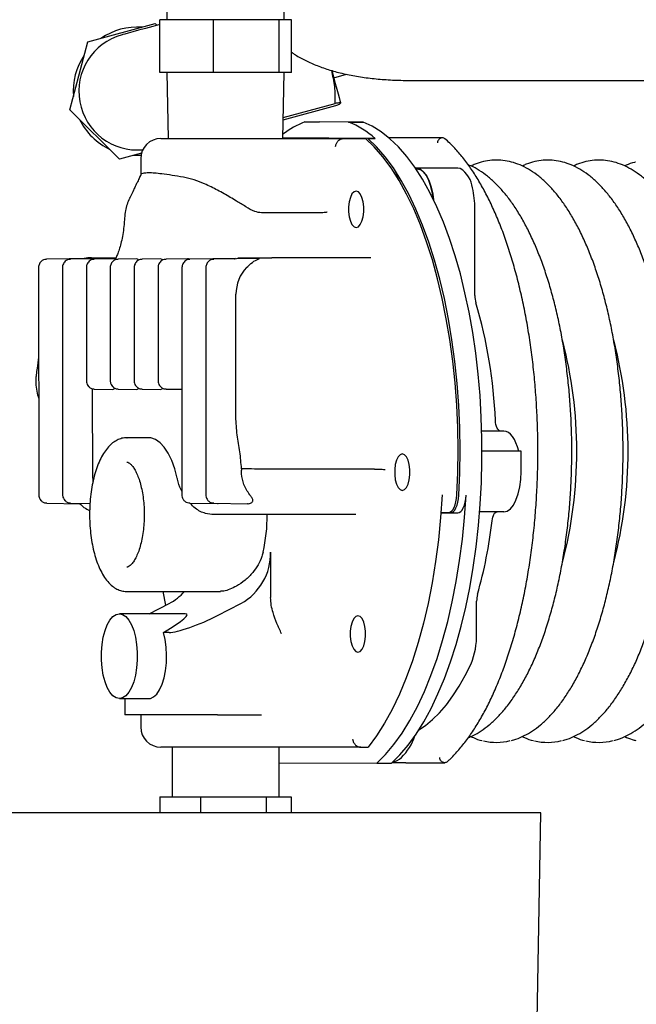
# Model space of a CAD drawing. Units: millimetres. Extents: x 78 to 376, y 42 to 259.
# Drawn here: x 92 to 107, y 214 to 238 of the extents above; entities that cross this region are included whole.
import ezdxf

# ---------------------------------------------------------------- set-up
doc = ezdxf.new("R2010")
doc.units = ezdxf.units.MM

msp = doc.modelspace()

# ---------------------------------------------------------------- linework, layer by layer
at = {"color": 7, "linetype": 'Continuous', "lineweight": 25}
for p, q in [((95.152, 238.321), (95.152, 237.971)), ((98.052, 237.971), (98.052, 238.321)), ((93.192, 237.427), (94.863, 237.881)), ((94.863, 237.881), (94.904, 237.84)), ((94.974, 236.671), (94.974, 237.971)), ((96.301, 237.971), (94.974, 237.971)), ((96.301, 236.671), (96.301, 237.971)), ((97.929, 237.971), (96.301, 237.971)), ((97.929, 236.671), (97.929, 237.971)), ((98.23, 237.971), (97.929, 237.971)), ((98.23, 236.671), (98.23, 237.971)), ((92.75, 235.752), (93.192, 237.427)), ((96.301, 236.671), (94.974, 236.671)), ((95.152, 236.671), (95.185, 235.04)), ((97.929, 236.671), (96.301, 236.671)), ((98.23, 236.671), (97.929, 236.671)), ((98.019, 235.04), (98.052, 236.671)), ((99.277, 236.542), (99.598, 236.629)), ((101.182, 236.476), (121.474, 236.476)), ((93.979, 234.532), (92.75, 235.752)), ((98.029, 235.501), (99.328, 235.854)), ((98.03, 235.558), (99.314, 235.907)), ((99.646, 235.445), (98.564, 235.45)), ((98.564, 235.45), (98.927, 235.45)), ((100.009, 235.445), (98.927, 235.45)), ((99.646, 235.445), (100.009, 235.445)), ((95.002, 235.04), (97.278, 235.04)), ((97.278, 235.04), (99, 235.04)), ((100.3, 235.042), (98.02, 235.053)), ((100.119, 235.042), (98.02, 235.052)), ((99, 235.04), (99.519, 235.04)), ((99.519, 235.04), (100.063, 235.04)), ((100.119, 235.042), (100.3, 235.042)), ((101.966, 235.056), (100.646, 235.056)), ((94.522, 234.679), (93.979, 234.532)), ((94.502, 234.54), (94.502, 234.13)), ((101.338, 234.29), (101.311, 234.29)), ((102.348, 234.306), (101.329, 234.306)), ((102.771, 231.155), (102.771, 233.306)), ((98.849, 233.2), (97.49, 233.2)), ((93.295, 232.075), (92.171, 232.053)), ((93.886, 232.075), (92.763, 232.053)), ((93.282, 232.09), (93.887, 232.09)), ((93.889, 232.063), (93.354, 232.053)), ((94.402, 232.062), (93.946, 232.053)), ((94.994, 232.062), (94.538, 232.053)), ((95.663, 232.063), (95.129, 232.053)), ((96.845, 232.075), (95.721, 232.053)), ((97.436, 232.075), (96.313, 232.053)), ((96.909, 232.09), (97.747, 232.09)), ((100.194, 232.09), (97.747, 232.09)), ((91.973, 231.85), (91.978, 226.229)), ((92.565, 231.85), (92.569, 226.229)), ((93.157, 231.85), (93.157, 229.05)), ((93.748, 231.85), (93.748, 229.05)), ((94.34, 231.85), (94.34, 229.05)), ((94.932, 231.85), (94.932, 229.05)), ((95.523, 231.85), (95.519, 226.229)), ((96.115, 231.85), (96.111, 226.229)), ((96.856, 228.156), (96.859, 231.19)), ((93.313, 226.64), (93.312, 228.855)), ((93.354, 228.846), (93.811, 228.837)), ((93.946, 228.846), (94.402, 228.837)), ((94.538, 228.846), (94.994, 228.837)), ((95.129, 228.846), (95.521, 228.839)), ((103.489, 227.806), (102.941, 227.806)), ((94.699, 227.64), (94.155, 227.64)), ((94.155, 227.64), (94.163, 227.639)), ((103.912, 227.306), (102.947, 227.306)), ((103.912, 226.806), (103.912, 227.306)), ((96.996, 226.874), (96.996, 226.84)), ((100.287, 226.862), (97.84, 226.862)), ((92.175, 226.026), (93.013, 226.01)), ((92.767, 226.026), (93.246, 226.017)), ((95.717, 226.026), (96.401, 226.013)), ((96.308, 226.026), (97.144, 226.01)), ((97.375, 225.74), (96.317, 225.74)), ((99.822, 225.74), (97.375, 225.74)), ((101.933, 225.783), (102.164, 225.782)), ((101.934, 225.79), (102.116, 225.79)), ((102.164, 225.782), (102.345, 225.782)), ((103.489, 225.806), (102.89, 225.806)), ((97.716, 224.813), (97.716, 223.69)), ((94.155, 223.84), (96.475, 223.84)), ((95.047, 223.84), (95.119, 223.498)), ((94.714, 223.29), (95.208, 223.544)), ((96.402, 223.245), (96.983, 223.544)), ((102.813, 222.79), (102.813, 223.599)), ((95.601, 223.29), (93.974, 223.29)), ((95.206, 222.825), (95.067, 222.825)), ((93.974, 221.19), (94.699, 221.19)), ((94.107, 221.19), (94.107, 220.79)), ((94.192, 220.79), (94.107, 220.79)), ((94.699, 220.79), (94.192, 220.79)), ((94.502, 220.79), (94.502, 220.49)), ((95.206, 220.79), (94.699, 220.79)), ((96.402, 220.79), (95.206, 220.79)), ((96.402, 220.79), (97.49, 220.79)), ((97.278, 219.99), (95.002, 219.99)), ((95.277, 219.99), (95.277, 218.764)), ((99, 219.99), (97.278, 219.99)), ((97.927, 218.764), (97.927, 219.99)), ((99.948, 219.99), (99, 219.99)), ((99.948, 219.99), (100.13, 219.99)), ((97.927, 219.603), (100.343, 219.592)), ((100.343, 219.592), (100.706, 219.592)), ((101.065, 219.606), (102.023, 219.606)), ((94.978, 218.764), (94.978, 218.364)), ((94.978, 218.764), (95.981, 218.764)), ((95.981, 218.764), (95.981, 218.364)), ((95.981, 218.764), (97.605, 218.764)), ((97.605, 218.764), (97.605, 218.364)), ((97.605, 218.764), (98.226, 218.764)), ((98.226, 218.764), (98.226, 218.364)), ((103.82, 218.364), (88.802, 218.364)), ((104.402, 218.364), (103.82, 218.364)), ((104.312, 213.232), (104.402, 218.364))]:
    msp.add_line(p, q, dxfattribs=at)
at = {"color": 7, "linetype": 'Continuous', "lineweight": 25, "flags": 128}
for points in [[(94.974, 237.859), (94.805, 237.813), (94.618, 237.762), (94.451, 237.717), (94.308, 237.678), (94.193, 237.647), (94.109, 237.624), (94.058, 237.61), (94.041, 237.605)], [(99.227, 236.726), (99.274, 236.555), (99.316, 236.399), (99.354, 236.261), (99.385, 236.144), (99.411, 236.05), (99.43, 235.979), (99.443, 235.934), (99.448, 235.915)], [(100.706, 219.592), (100.916, 219.801), (101.12, 220.042), (101.317, 220.315), (101.506, 220.617), (101.687, 220.948), (101.858, 221.306), (102.018, 221.69), (102.168, 222.098), (102.306, 222.528), (102.431, 222.979), (102.544, 223.448), (102.644, 223.933), (102.73, 224.433), (102.803, 224.946), (102.861, 225.468), (102.904, 225.998), (102.932, 226.534), (102.946, 227.073), (102.945, 227.613), (102.929, 228.151), (102.898, 228.686), (102.852, 229.215), (102.792, 229.736), (102.717, 230.247), (102.629, 230.744), (102.526, 231.227), (102.411, 231.693), (102.283, 232.141), (102.144, 232.567), (101.992, 232.971), (101.83, 233.351), (101.657, 233.705), (101.476, 234.031), (101.285, 234.328), (101.087, 234.596), (100.882, 234.832), (100.67, 235.036), (100.454, 235.206), (100.233, 235.343), (100.009, 235.445)], [(102.325, 226.225), (102.348, 226.779), (102.354, 227.336), (102.345, 227.892), (102.32, 228.446), (102.279, 228.995), (102.223, 229.535), (102.151, 230.066), (102.064, 230.583), (101.963, 231.086), (101.848, 231.572), (101.719, 232.038), (101.577, 232.482), (101.423, 232.903), (101.257, 233.298), (101.08, 233.665), (100.894, 234.004), (100.698, 234.312), (100.493, 234.588), (100.281, 234.831), (100.063, 235.04)], [(102.374, 226.217), (102.396, 226.771), (102.404, 227.328), (102.395, 227.884), (102.37, 228.438), (102.33, 228.986), (102.274, 229.527), (102.203, 230.058), (102.116, 230.576), (102.016, 231.08), (101.901, 231.566), (101.772, 232.032), (101.631, 232.477), (101.477, 232.899), (101.311, 233.295), (101.135, 233.663), (100.949, 234.003), (100.753, 234.312), (100.549, 234.589), (100.337, 234.833), (100.119, 235.042)], [(94.508, 234.619), (94.506, 234.618), (94.306, 234.62)], [(101.739, 233.542), (101.72, 233.681), (101.683, 233.851), (101.633, 234.001), (101.571, 234.125), (101.5, 234.22), (101.424, 234.281), (101.343, 234.306), (101.302, 234.304)], [(101.338, 234.29), (101.353, 234.289), (101.433, 234.264), (101.51, 234.203), (101.581, 234.108), (101.642, 233.983), (101.692, 233.833), (101.73, 233.663), (101.749, 233.523)], [(102.408, 234.296), (102.352, 234.306), (102.348, 234.306)], [(99.833, 233.74), (99.78, 233.721), (99.73, 233.668), (99.689, 233.584), (99.66, 233.476), (99.645, 233.354), (99.645, 233.226), (99.66, 233.103), (99.689, 232.995), (99.73, 232.911), (99.78, 232.858), (99.833, 232.84), (99.887, 232.858), (99.936, 232.911), (99.977, 232.995), (100.006, 233.103), (100.021, 233.226), (100.021, 233.354), (100.006, 233.476), (99.977, 233.584), (99.936, 233.668), (99.887, 233.721), (99.833, 233.74)], [(94.449, 232.031), (94.437, 232.046), (94.403, 232.062), (94.402, 232.062)], [(95.041, 232.031), (95.029, 232.046), (94.995, 232.062), (94.994, 232.062)], [(93.811, 228.837), (93.811, 228.837), (93.846, 228.853), (93.857, 228.867)], [(94.402, 228.837), (94.403, 228.837), (94.437, 228.853), (94.449, 228.867)], [(94.994, 228.837), (94.995, 228.837), (95.029, 228.853), (95.04, 228.867)], [(103.405, 227.806), (103.382, 227.811), (103.36, 227.826), (103.34, 227.849), (103.321, 227.881), (103.305, 227.921), (103.293, 227.966), (103.284, 228.017), (103.279, 228.07)], [(103.855, 227.306), (103.825, 227.415), (103.788, 227.513), (103.747, 227.6), (103.701, 227.672), (103.651, 227.73), (103.599, 227.772), (103.544, 227.798), (103.489, 227.806)], [(95.406, 226.64), (95.344, 226.87), (95.269, 227.077), (95.182, 227.256), (95.086, 227.404), (94.981, 227.518), (94.87, 227.596), (94.756, 227.635), (94.699, 227.64)], [(100.974, 227.24), (100.921, 227.221), (100.871, 227.168), (100.831, 227.084), (100.801, 226.976), (100.786, 226.854), (100.786, 226.726), (100.801, 226.603), (100.831, 226.495), (100.871, 226.411), (100.921, 226.358), (100.974, 226.34), (101.028, 226.358), (101.077, 226.411), (101.118, 226.495), (101.147, 226.603), (101.163, 226.726), (101.163, 226.854), (101.147, 226.976), (101.118, 227.084), (101.077, 227.168), (101.028, 227.221), (100.974, 227.24)], [(103.489, 225.806), (103.572, 225.825), (103.651, 225.882), (103.724, 225.975), (103.788, 226.099), (103.841, 226.251), (103.88, 226.423), (103.904, 226.611), (103.912, 226.806)], [(101.963, 226.225), (101.924, 225.669), (101.869, 225.12), (101.799, 224.582), (101.713, 224.056), (101.612, 223.545), (101.497, 223.052), (101.367, 222.578), (101.225, 222.127), (101.069, 221.7), (100.902, 221.298), (100.724, 220.925), (100.535, 220.581), (100.336, 220.269), (100.13, 219.99)], [(100.343, 219.592), (100.559, 219.807), (100.768, 220.056), (100.97, 220.337), (101.163, 220.65), (101.347, 220.993), (101.52, 221.364), (101.683, 221.761), (101.834, 222.184), (101.973, 222.63), (102.099, 223.097), (102.211, 223.583), (102.31, 224.085), (102.393, 224.602), (102.462, 225.132), (102.516, 225.67), (102.555, 226.217)], [(102.116, 225.79), (102.154, 225.798), (102.19, 225.822), (102.224, 225.861), (102.255, 225.914), (102.281, 225.979), (102.302, 226.054), (102.317, 226.137), (102.325, 226.225)], [(102.164, 225.782), (102.201, 225.79), (102.238, 225.814), (102.272, 225.853), (102.303, 225.906), (102.329, 225.971), (102.35, 226.046), (102.365, 226.129), (102.374, 226.217)], [(102.345, 225.782), (102.383, 225.79), (102.419, 225.814), (102.454, 225.853), (102.484, 225.906), (102.511, 225.971), (102.532, 226.046), (102.546, 226.129), (102.555, 226.217)], [(103.197, 225.589), (103.205, 225.634), (103.215, 225.676), (103.228, 225.714), (103.243, 225.746), (103.26, 225.772), (103.279, 225.791), (103.299, 225.802), (103.319, 225.806)], [(93.974, 221.19), (93.892, 221.207), (93.813, 221.26), (93.74, 221.347), (93.675, 221.464), (93.62, 221.607), (93.576, 221.772), (93.547, 221.952), (93.532, 222.143), (93.532, 222.336), (93.547, 222.527), (93.576, 222.708), (93.62, 222.872), (93.675, 223.016), (93.74, 223.132), (93.813, 223.219), (93.892, 223.272), (93.974, 223.29), (94.055, 223.272), (94.134, 223.219), (94.207, 223.132), (94.273, 223.016), (94.328, 222.872), (94.371, 222.708), (94.401, 222.527), (94.416, 222.336), (94.416, 222.143), (94.401, 221.952), (94.371, 221.772), (94.328, 221.607), (94.273, 221.464), (94.207, 221.347), (94.134, 221.26), (94.055, 221.207), (93.974, 221.19)], [(99.875, 223.24), (99.822, 223.221), (99.773, 223.168), (99.732, 223.084), (99.702, 222.976), (99.687, 222.854), (99.687, 222.726), (99.702, 222.603), (99.732, 222.495), (99.773, 222.411), (99.822, 222.358), (99.875, 222.34), (99.929, 222.358), (99.978, 222.411), (100.019, 222.495), (100.048, 222.603), (100.064, 222.726), (100.064, 222.854), (100.048, 222.976), (100.019, 223.084), (99.978, 223.168), (99.929, 223.221), (99.875, 223.24)], [(94.699, 221.19), (94.74, 221.194), (94.822, 221.231), (94.9, 221.303), (94.97, 221.409), (95.031, 221.544), (95.08, 221.703), (95.116, 221.881), (95.137, 222.072), (95.142, 222.268), (95.132, 222.464), (95.107, 222.652), (95.067, 222.825)], [(101.385, 220.418), (101.548, 220.526), (101.725, 220.67), (101.897, 220.84), (102.065, 221.035), (102.227, 221.255), (102.383, 221.497), (102.532, 221.762), (102.675, 222.049)]]:
    msp.add_lwpolyline(points, dxfattribs=at)
at = {"color": 7, "linetype": 'Continuous', "lineweight": 25}
for centre, radius, start, end in [((94.421, 236.206), 1.59, 85.835, 124.5751), ((94.421, 236.206), 1.45, 105.2051, 275.2753), ((94.421, 236.206), 1.59, 145.835, 184.5751), ((94.421, 236.206), 1.59, 205.835, 244.5751), ((99.308, 233.497), 2.09, 110.8441, 127.9845), ((98.849, 233.421), 2.176, 48.1748, 68.5072), ((95.002, 234.54), 0.5, 90, 180), ((100.262, 233.74), 0.69, 19.6031, 43.7768), ((102.066, 233.744), 0.65, 6.5658, 58.1771), ((100.645, 233.318), 2.126, 359.6758, 13.6016), ((103.384, 231.149), 0.613, 179.4741, 196.1557), ((91.076, 227.533), 12.215, 2.5188, 16.3852), ((94.439, 227.306), 10.853, 345.3263, 14.7121), ((95.708, 227.306), 10.853, 345.3263, 14.7121), ((93.548, 225.72), 4.084, 347.1649, 0.2745), ((91.741, 226.922), 11.534, 344.134, 353.3607), ((96.301, 224.784), 1.415, 298.8224, 1.1748), ((94.617, 224.682), 1.283, 297.4415, 318.9231), ((103.434, 223.604), 0.62, 164.598, 180.4623), ((100.99, 222.748), 1.824, 337.4839, 1.3169), ((95.002, 220.49), 0.5, 180, 270), ((99.983, 220.707), 1.375, 314.8136, 341.4461), ((103.309, 221.415), 1.308, 255.4485, 284.8342), ((104.578, 221.415), 1.308, 255.4484, 284.8343), ((105.846, 221.415), 1.308, 255.4483, 284.8344), ((100.62, 220.089), 0.488, 282.9705, 312.8334)]:
    msp.add_arc(centre, radius, start, end, dxfattribs=at)
for centre, major_axis, ratio, start_param, end_param in [((97.681, 231.19), (0.004, 0.9), 0.913681, 0.751952, 1.575112), ((94.136, 226.64), (-0.004, 0.9), 0.913681, 1.566481, 1.665807), ((93.561, 222.24), (2.087, 1.035), 0.085901, 5.475501, 6.454728), ((96.022, 223.245), (0.898, 0.392), 0.166352, 3.505366, 5.076163)]:
    msp.add_ellipse(centre, major_axis=major_axis, ratio=ratio, start_param=start_param, end_param=end_param, dxfattribs=at)
for points, knots in [([(98.23, 237.178), (98.252, 237.161), (98.353, 237.089), (98.553, 236.98), (98.833, 236.851), (99.144, 236.741), (99.481, 236.648), (99.842, 236.576), (100.225, 236.523), (100.625, 236.489), (100.948, 236.477), (101.136, 236.476), (101.182, 236.476)], [0, 0, 0, 0, 0.030832, 0.136658, 0.24726, 0.362255, 0.480573, 0.600793, 0.721591, 0.841973, 0.961616, 1, 1, 1, 1]), ([(99.314, 235.907), (99.315, 236.044), (99.316, 236.322), (99.257, 236.59), (99.227, 236.726)], [0, 0, 0, 0, 0.496105, 1, 1, 1, 1]), ([(99.448, 235.915), (99.448, 235.916), (99.445, 235.92), (99.416, 235.921), (99.348, 235.912), (99.314, 235.907)], [0, 0, 0, 0, 0.060567, 0.526519, 1, 1, 1, 1]), ([(99.328, 235.854), (99.362, 235.868), (99.432, 235.896), (99.442, 235.909), (99.448, 235.915)], [0, 0, 0, 0, 0.496105, 1, 1, 1, 1]), ([(99.323, 234.84), (99.323, 234.84), (99.324, 234.856), (99.331, 234.894), (99.357, 234.95), (99.402, 234.999), (99.458, 235.033), (99.499, 235.037), (99.519, 235.04)], [0, 0, 0, 0, 0.004815, 0.151935, 0.366966, 0.5789, 0.789424, 1, 1, 1, 1]), ([(101.966, 235.056), (101.954, 235.055), (101.928, 235.052), (101.893, 235.031), (101.865, 235), (101.849, 234.965), (101.845, 234.941), (101.844, 234.932), (101.844, 234.931)], [0, 0, 0, 0, 0.21057, 0.421106, 0.633065, 0.84811, 0.993891, 1, 1, 1, 1]), ([(102.032, 235.031), (102.023, 235.038), (102.003, 235.053), (101.979, 235.055), (101.966, 235.056)], [0, 0, 0, 0, 0.481792, 1, 1, 1, 1]), ([(102.09, 219.633), (102.109, 219.651), (102.198, 219.731), (102.352, 219.895), (102.548, 220.135), (102.737, 220.403), (102.918, 220.698), (103.09, 221.018), (103.252, 221.362), (103.405, 221.728), (103.548, 222.116), (103.68, 222.523), (103.801, 222.948), (103.911, 223.39), (104.008, 223.847), (104.093, 224.316), (104.166, 224.798), (104.225, 225.288), (104.272, 225.786), (104.305, 226.29), (104.325, 226.798), (104.332, 227.308), (104.325, 227.817), (104.305, 228.325), (104.272, 228.829), (104.225, 229.327), (104.165, 229.817), (104.093, 230.298), (104.008, 230.768), (103.91, 231.224), (103.801, 231.665), (103.68, 232.09), (103.548, 232.497), (103.405, 232.885), (103.252, 233.251), (103.089, 233.594), (102.918, 233.914), (102.737, 234.209), (102.548, 234.478), (102.351, 234.718), (102.179, 234.902), (102.07, 234.996), (102.031, 235.03)], [0, 0, 0, 0, 0.007316, 0.033062, 0.058854, 0.084683, 0.110521, 0.13635, 0.162163, 0.187957, 0.213733, 0.239491, 0.265232, 0.29096, 0.316676, 0.342381, 0.368078, 0.393767, 0.419452, 0.445132, 0.470809, 0.496485, 0.52216, 0.547836, 0.573514, 0.599194, 0.624878, 0.650567, 0.676263, 0.701968, 0.727682, 0.753409, 0.779149, 0.804905, 0.830679, 0.856474, 0.88229, 0.908128, 0.933985, 0.959855, 0.985719, 1, 1, 1, 1]), ([(103.309, 234.506), (103.27, 234.505), (103.16, 234.503), (102.981, 234.472), (102.809, 234.423), (102.71, 234.375), (102.678, 234.359)], [0, 0, 0, 0, 0.18351, 0.51327, 0.843812, 1, 1, 1, 1]), ([(103.674, 220.158), (103.712, 220.167), (103.82, 220.194), (103.995, 220.271), (104.198, 220.388), (104.397, 220.537), (104.591, 220.717), (104.779, 220.925), (104.961, 221.163), (105.134, 221.427), (105.299, 221.718), (105.455, 222.033), (105.601, 222.37), (105.737, 222.729), (105.862, 223.108), (105.976, 223.505), (106.078, 223.918), (106.168, 224.346), (106.246, 224.787), (106.311, 225.239), (106.363, 225.699), (106.402, 226.167), (106.427, 226.639), (106.439, 227.114), (106.438, 227.591), (106.423, 228.065), (106.395, 228.537), (106.354, 229.003), (106.299, 229.462), (106.232, 229.911), (106.152, 230.35), (106.059, 230.775), (105.955, 231.185), (105.839, 231.578), (105.712, 231.953), (105.575, 232.307), (105.427, 232.64), (105.269, 232.951), (105.102, 233.236), (104.927, 233.496), (104.743, 233.73), (104.552, 233.934), (104.354, 234.11), (104.15, 234.255), (103.942, 234.368), (103.731, 234.448), (103.519, 234.497), (103.378, 234.503), (103.309, 234.506)], [0, 0, 0, 0, 0.011493, 0.032719, 0.054168, 0.07586, 0.09776, 0.119806, 0.141934, 0.164098, 0.186262, 0.20841, 0.230535, 0.252637, 0.274716, 0.296774, 0.318814, 0.340839, 0.362852, 0.384854, 0.406847, 0.428834, 0.450817, 0.472796, 0.494775, 0.516754, 0.538734, 0.560717, 0.582705, 0.604699, 0.626702, 0.648716, 0.670742, 0.692784, 0.714844, 0.736926, 0.759031, 0.781163, 0.803323, 0.825509, 0.847714, 0.869918, 0.892083, 0.914155, 0.936065, 0.957747, 0.97917, 1, 1, 1, 1]), ([(104.578, 234.506), (104.538, 234.505), (104.429, 234.503), (104.25, 234.472), (104.078, 234.423), (103.979, 234.375), (103.947, 234.359)], [0, 0, 0, 0, 0.18351, 0.513271, 0.843813, 1, 1, 1, 1]), ([(104.943, 220.158), (104.981, 220.167), (105.089, 220.194), (105.264, 220.271), (105.467, 220.388), (105.665, 220.537), (105.86, 220.717), (106.048, 220.925), (106.229, 221.163), (106.403, 221.427), (106.568, 221.718), (106.724, 222.033), (106.87, 222.37), (107.006, 222.729), (107.131, 223.108), (107.245, 223.505), (107.347, 223.918), (107.437, 224.346), (107.515, 224.787), (107.58, 225.239), (107.632, 225.699), (107.67, 226.167), (107.696, 226.639), (107.708, 227.114), (107.707, 227.591), (107.692, 228.065), (107.664, 228.537), (107.622, 229.003), (107.568, 229.462), (107.501, 229.911), (107.421, 230.35), (107.328, 230.775), (107.224, 231.185), (107.108, 231.578), (106.981, 231.953), (106.843, 232.307), (106.696, 232.64), (106.538, 232.951), (106.371, 233.236), (106.196, 233.496), (106.012, 233.73), (105.821, 233.934), (105.623, 234.11), (105.419, 234.255), (105.211, 234.368), (105, 234.448), (104.788, 234.497), (104.647, 234.503), (104.578, 234.506)], [0, 0, 0, 0, 0.011493, 0.032719, 0.054168, 0.07586, 0.09776, 0.119806, 0.141934, 0.164098, 0.186262, 0.20841, 0.230535, 0.252637, 0.274716, 0.296774, 0.318814, 0.340839, 0.362852, 0.384854, 0.406847, 0.428834, 0.450817, 0.472796, 0.494775, 0.516754, 0.538734, 0.560717, 0.582705, 0.604699, 0.626702, 0.648716, 0.670742, 0.692784, 0.714844, 0.736926, 0.759031, 0.781163, 0.803323, 0.825509, 0.847714, 0.869918, 0.892083, 0.914155, 0.936065, 0.957746, 0.97917, 1, 1, 1, 1]), ([(105.846, 234.506), (105.807, 234.505), (105.698, 234.503), (105.519, 234.472), (105.347, 234.423), (105.248, 234.375), (105.216, 234.359)], [0, 0, 0, 0, 0.1835094, 0.5132692, 0.8438116, 1, 1, 1, 1]), ([(106.212, 220.158), (106.25, 220.167), (106.358, 220.194), (106.532, 220.271), (106.735, 220.388), (106.934, 220.537), (107.128, 220.717), (107.317, 220.925), (107.498, 221.163), (107.672, 221.427), (107.837, 221.718), (107.993, 222.033), (108.139, 222.37), (108.275, 222.729), (108.4, 223.108), (108.514, 223.505), (108.616, 223.918), (108.706, 224.346), (108.783, 224.787), (108.848, 225.239), (108.9, 225.699), (108.939, 226.167), (108.965, 226.639), (108.977, 227.114), (108.976, 227.591), (108.961, 228.065), (108.933, 228.537), (108.891, 229.003), (108.837, 229.462), (108.769, 229.911), (108.689, 230.35), (108.597, 230.775), (108.493, 231.185), (108.377, 231.578), (108.25, 231.953), (108.112, 232.307), (107.964, 232.64), (107.807, 232.951), (107.64, 233.236), (107.465, 233.496), (107.281, 233.73), (107.09, 233.934), (106.892, 234.11), (106.688, 234.255), (106.48, 234.368), (106.268, 234.448), (106.057, 234.497), (105.916, 234.503), (105.846, 234.506)], [0, 0, 0, 0, 0.011493, 0.032719, 0.054168, 0.075861, 0.09776, 0.119806, 0.141934, 0.164098, 0.186262, 0.20841, 0.230535, 0.252637, 0.274716, 0.296774, 0.318814, 0.340839, 0.362852, 0.384854, 0.406847, 0.428834, 0.450817, 0.472796, 0.494775, 0.516754, 0.538734, 0.560717, 0.582705, 0.604699, 0.626702, 0.648716, 0.670742, 0.692784, 0.714844, 0.736926, 0.759031, 0.781163, 0.803323, 0.825509, 0.847714, 0.869918, 0.892083, 0.914155, 0.936065, 0.957746, 0.97917, 1, 1, 1, 1]), ([(102.607, 220.226), (102.647, 220.241), (102.755, 220.285), (102.929, 220.389), (103.128, 220.537), (103.322, 220.717), (103.51, 220.925), (103.692, 221.163), (103.865, 221.427), (104.031, 221.718), (104.186, 222.033), (104.333, 222.37), (104.468, 222.729), (104.593, 223.108), (104.707, 223.505), (104.809, 223.918), (104.899, 224.346), (104.977, 224.787), (105.042, 225.239), (105.094, 225.699), (105.133, 226.167), (105.158, 226.639), (105.17, 227.114), (105.169, 227.591), (105.154, 228.065), (105.126, 228.537), (105.085, 229.003), (105.03, 229.462), (104.963, 229.911), (104.883, 230.35), (104.791, 230.775), (104.686, 231.185), (104.57, 231.578), (104.443, 231.953), (104.306, 232.307), (104.158, 232.64), (104, 232.951), (103.834, 233.236), (103.658, 233.496), (103.474, 233.73), (103.283, 233.934), (103.085, 234.11), (102.881, 234.253), (102.722, 234.345), (102.629, 234.379), (102.607, 234.387)], [0, 0, 0, 0, 0.013107, 0.03637, 0.059895, 0.083646, 0.107554, 0.131553, 0.15559, 0.179628, 0.203647, 0.227642, 0.251612, 0.275557, 0.299479, 0.323382, 0.347269, 0.371142, 0.395003, 0.418855, 0.442701, 0.466541, 0.490378, 0.514214, 0.538051, 0.561888, 0.58573, 0.609576, 0.633429, 0.657292, 0.681166, 0.705054, 0.728958, 0.752883, 0.776831, 0.800804, 0.824807, 0.848839, 0.8729, 0.896982, 0.921063, 0.945101, 0.969039, 0.9928, 1, 1, 1, 1]), ([(106.744, 234.456), (106.737, 234.454), (106.659, 234.438), (106.571, 234.407), (106.493, 234.366), (106.483, 234.36)], [0, 0, 0, 0, 0.0855542, 0.8742016, 1, 1, 1, 1]), ([(94.505, 234.145), (94.491, 234.114), (94.458, 234.04), (94.423, 233.967), (94.403, 233.93), (94.401, 233.926)], [0, 0, 0, 0, 0.386181, 0.920803, 1, 1, 1, 1]), ([(94.699, 234.19), (94.685, 234.189), (94.625, 234.189), (94.553, 234.177), (94.499, 234.161), (94.508, 234.144), (94.509, 234.143)], [0, 0, 0, 0, 0.121975, 0.532407, 0.954656, 1, 1, 1, 1]), ([(95.559, 234.082), (95.463, 234.098), (95.269, 234.131), (95.032, 234.165), (94.837, 234.186), (94.745, 234.188), (94.699, 234.19)], [0, 0, 0, 0, 0.265261, 0.537984, 0.766454, 1, 1, 1, 1]), ([(96.243, 233.844), (96.19, 233.869), (96.05, 233.934), (95.819, 234.025), (95.647, 234.063), (95.559, 234.082)], [0, 0, 0, 0, 0.231262, 0.609745, 1, 1, 1, 1]), ([(94.402, 233.926), (94.389, 233.901), (94.359, 233.842), (94.312, 233.741), (94.264, 233.635), (94.237, 233.581), (94.227, 233.562)], [0, 0, 0, 0, 0.1763769, 0.4148306, 0.7948345, 1, 1, 1, 1]), ([(97.49, 233.2), (97.435, 233.209), (97.3, 233.231), (97.1, 233.356), (96.848, 233.507), (96.564, 233.68), (96.351, 233.789), (96.243, 233.844)], [0, 0, 0, 0, 0.124227, 0.308817, 0.497236, 0.746246, 1, 1, 1, 1]), ([(94.227, 233.559), (94.205, 233.51), (94.161, 233.413), (94.118, 233.249), (94.107, 233.135), (94.102, 233.073)], [0, 0, 0, 0, 0.322009, 0.634557, 1, 1, 1, 1]), ([(94.102, 233.073), (94.099, 233.037), (94.093, 232.931), (94.074, 232.761), (94.042, 232.572), (94.003, 232.402), (93.959, 232.258), (93.914, 232.141), (93.888, 232.088), (93.875, 232.063)], [0, 0, 0, 0, 0.084, 0.245239, 0.404666, 0.561051, 0.713354, 0.860619, 1, 1, 1, 1]), ([(99.115, 233.217), (99.114, 233.217), (99.108, 233.216), (99.088, 233.213), (99.044, 233.208), (98.981, 233.203), (98.913, 233.2), (98.87, 233.2), (98.849, 233.2)], [0, 0, 0, 0, 0.006975, 0.143875, 0.358734, 0.572765, 0.786372, 1, 1, 1, 1]), ([(92.171, 232.05), (92.156, 232.05), (92.119, 232.05), (92.068, 232.025), (92.023, 231.988), (91.994, 231.944), (91.976, 231.897), (91.974, 231.864), (91.973, 231.848)], [0, 0, 0, 0, 0.137461, 0.347436, 0.526248, 0.687169, 0.840851, 1, 1, 1, 1]), ([(92.762, 232.05), (92.748, 232.05), (92.711, 232.05), (92.659, 232.025), (92.615, 231.988), (92.586, 231.944), (92.568, 231.897), (92.566, 231.864), (92.565, 231.848)], [0, 0, 0, 0, 0.137461, 0.347436, 0.526248, 0.687169, 0.840851, 1, 1, 1, 1]), ([(93.282, 232.09), (93.224, 232.089), (93.162, 232.088), (93.103, 232.072), (93.1, 232.071)], [0, 0, 0, 0, 0.9411767, 1, 1, 1, 1]), ([(93.354, 232.05), (93.339, 232.05), (93.301, 232.05), (93.249, 232.024), (93.206, 231.987), (93.177, 231.943), (93.16, 231.897), (93.158, 231.865), (93.157, 231.85)], [0, 0, 0, 0, 0.145507, 0.355594, 0.534829, 0.696368, 0.851068, 1, 1, 1, 1]), ([(93.276, 232.063), (93.281, 232.065), (93.29, 232.069), (93.298, 232.072), (93.3, 232.074), (93.298, 232.075), (93.295, 232.075), (93.295, 232.075)], [0, 0, 0, 0, 0.368813, 0.622194, 0.833681, 0.976902, 1, 1, 1, 1]), ([(93.946, 232.05), (93.93, 232.05), (93.893, 232.05), (93.841, 232.024), (93.797, 231.987), (93.768, 231.943), (93.751, 231.897), (93.749, 231.865), (93.748, 231.85)], [0, 0, 0, 0, 0.145507, 0.355594, 0.53483, 0.696368, 0.851068, 1, 1, 1, 1]), ([(94.537, 232.05), (94.522, 232.05), (94.485, 232.05), (94.433, 232.024), (94.389, 231.987), (94.36, 231.943), (94.343, 231.897), (94.341, 231.865), (94.34, 231.85)], [0, 0, 0, 0, 0.145507, 0.355594, 0.534829, 0.696368, 0.851068, 1, 1, 1, 1]), ([(95.129, 232.05), (95.114, 232.05), (95.076, 232.05), (95.024, 232.024), (94.981, 231.987), (94.952, 231.943), (94.935, 231.897), (94.933, 231.865), (94.932, 231.85)], [0, 0, 0, 0, 0.145507, 0.355594, 0.53483, 0.696368, 0.851068, 1, 1, 1, 1]), ([(95.721, 232.05), (95.706, 232.05), (95.669, 232.05), (95.617, 232.025), (95.573, 231.987), (95.544, 231.944), (95.526, 231.897), (95.524, 231.864), (95.523, 231.847)], [0, 0, 0, 0, 0.139655, 0.348675, 0.526763, 0.687096, 0.840336, 1, 1, 1, 1]), ([(95.717, 232.046), (95.714, 232.049), (95.699, 232.061), (95.679, 232.067), (95.663, 232.063), (95.663, 232.063)], [0, 0, 0, 0, 0.241528, 0.983892, 1, 1, 1, 1]), ([(96.313, 232.05), (96.298, 232.05), (96.261, 232.05), (96.209, 232.025), (96.165, 231.987), (96.136, 231.944), (96.118, 231.897), (96.116, 231.864), (96.115, 231.847)], [0, 0, 0, 0, 0.139655, 0.348675, 0.526763, 0.687096, 0.840336, 1, 1, 1, 1]), ([(96.826, 232.063), (96.831, 232.065), (96.84, 232.069), (96.848, 232.072), (96.85, 232.074), (96.848, 232.075), (96.845, 232.075), (96.845, 232.075)], [0, 0, 0, 0, 0.365759, 0.620916, 0.83263, 0.975968, 1, 1, 1, 1]), ([(97.122, 231.85), (97.158, 231.884), (97.247, 231.97), (97.343, 232.03), (97.408, 232.059), (97.43, 232.068), (97.44, 232.072), (97.442, 232.074), (97.44, 232.075), (97.437, 232.075), (97.436, 232.075)], [0, 0, 0, 0, 0.281953, 0.699808, 0.807486, 0.899008, 0.939628, 0.973339, 0.996173, 1, 1, 1, 1]), ([(91.975, 229.63), (91.961, 229.541), (91.94, 229.398), (91.922, 229.252), (91.915, 229.197)], [0, 0, 0, 0, 0.622668, 1, 1, 1, 1]), ([(91.915, 229.197), (91.912, 229.157), (91.902, 229.055), (91.911, 228.885), (91.935, 228.732), (91.967, 228.645), (91.976, 228.621)], [0, 0, 0, 0, 0.205453, 0.523347, 0.868221, 1, 1, 1, 1]), ([(93.157, 229.05), (93.157, 229.038), (93.159, 229.007), (93.175, 228.957), (93.211, 228.904), (93.267, 228.865), (93.318, 228.845), (93.348, 228.848), (93.354, 228.849)], [0, 0, 0, 0, 0.113753, 0.291976, 0.499646, 0.712046, 0.940226, 1, 1, 1, 1]), ([(93.748, 229.05), (93.749, 229.038), (93.75, 229.007), (93.767, 228.957), (93.803, 228.904), (93.858, 228.865), (93.91, 228.845), (93.94, 228.848), (93.946, 228.849)], [0, 0, 0, 0, 0.113753, 0.291975, 0.499646, 0.712046, 0.940226, 1, 1, 1, 1]), ([(94.34, 229.05), (94.341, 229.038), (94.342, 229.007), (94.359, 228.957), (94.395, 228.904), (94.45, 228.865), (94.501, 228.845), (94.531, 228.848), (94.538, 228.849)], [0, 0, 0, 0, 0.113753, 0.291976, 0.499646, 0.712046, 0.940226, 1, 1, 1, 1]), ([(94.932, 229.05), (94.932, 229.038), (94.934, 229.007), (94.95, 228.957), (94.986, 228.904), (95.042, 228.865), (95.093, 228.845), (95.123, 228.848), (95.129, 228.849)], [0, 0, 0, 0, 0.113753, 0.291975, 0.499646, 0.712046, 0.940226, 1, 1, 1, 1]), ([(96.996, 226.874), (96.985, 227.014), (96.963, 227.295), (96.88, 227.717), (96.864, 228.007), (96.856, 228.156)], [0, 0, 0, 0, 0.326099, 0.654185, 1, 1, 1, 1]), ([(94.167, 227.636), (94.155, 227.637), (94.101, 227.643), (94.005, 227.621), (93.887, 227.571), (93.777, 227.492), (93.673, 227.386), (93.576, 227.25), (93.489, 227.087), (93.413, 226.9), (93.35, 226.695), (93.301, 226.475), (93.265, 226.244), (93.243, 226.006), (93.234, 225.763), (93.24, 225.521), (93.259, 225.282), (93.293, 225.05), (93.339, 224.829), (93.399, 224.622), (93.471, 224.431), (93.557, 224.261), (93.657, 224.112), (93.765, 223.996), (93.88, 223.912), (93.997, 223.86), (94.09, 223.841), (94.143, 223.84), (94.155, 223.84)], [0, 0, 0, 0, 0.0102639, 0.0459631, 0.0815507, 0.1184992, 0.1578809, 0.1996817, 0.2428182, 0.2860377, 0.328897, 0.3713955, 0.41362, 0.4556622, 0.4976027, 0.5395125, 0.5814501, 0.6234716, 0.665654, 0.7080893, 0.7508907, 0.7941861, 0.8380661, 0.882309, 0.9200118, 0.9554131, 0.9894257, 1, 1, 1, 1]), ([(94.155, 227.038), (94.16, 227.038), (94.172, 227.039), (94.201, 227.028), (94.248, 226.995), (94.305, 226.933), (94.365, 226.84), (94.422, 226.721), (94.474, 226.578), (94.519, 226.412), (94.554, 226.229), (94.578, 226.033), (94.59, 225.829), (94.589, 225.622), (94.575, 225.418), (94.55, 225.222), (94.513, 225.039), (94.466, 224.874), (94.411, 224.732), (94.352, 224.617), (94.292, 224.53), (94.236, 224.474), (94.191, 224.446), (94.169, 224.44), (94.158, 224.44), (94.155, 224.44)], [0, 0, 0, 0, 0.029987, 0.074061, 0.115865, 0.160353, 0.204238, 0.248504, 0.293586, 0.339426, 0.385854, 0.432697, 0.479801, 0.527037, 0.574289, 0.621412, 0.668286, 0.714768, 0.760688, 0.805862, 0.850149, 0.893643, 0.937069, 0.982122, 1, 1, 1, 1]), ([(97.84, 226.862), (97.744, 226.863), (97.553, 226.863), (97.251, 226.868), (97.078, 226.872), (96.996, 226.874)], [0, 0, 0, 0, 0.345043, 0.690089, 1, 1, 1, 1]), ([(97.2, 226.23), (97.146, 226.311), (97.042, 226.466), (97, 226.688), (96.997, 226.808), (96.996, 226.84)], [0, 0, 0, 0, 0.4541301, 0.8589645, 1, 1, 1, 1]), ([(100.287, 226.862), (100.308, 226.862), (100.351, 226.862), (100.42, 226.861), (100.482, 226.86), (100.526, 226.858), (100.546, 226.857), (100.552, 226.856), (100.553, 226.856)], [0, 0, 0, 0, 0.214559, 0.429101, 0.643688, 0.858368, 0.988909, 1, 1, 1, 1]), ([(95.519, 226.323), (95.513, 226.334), (95.457, 226.426), (95.43, 226.538), (95.408, 226.631), (95.406, 226.64)], [0, 0, 0, 0, 0.106162, 0.914024, 1, 1, 1, 1]), ([(91.978, 226.232), (91.978, 226.221), (91.979, 226.19), (91.995, 226.139), (92.031, 226.086), (92.086, 226.046), (92.138, 226.025), (92.168, 226.028), (92.175, 226.029)], [0, 0, 0, 0, 0.1117373, 0.2908241, 0.4977115, 0.7074708, 0.9333679, 1, 1, 1, 1]), ([(92.569, 226.232), (92.57, 226.221), (92.571, 226.19), (92.587, 226.139), (92.623, 226.086), (92.678, 226.046), (92.729, 226.025), (92.76, 226.028), (92.767, 226.029)], [0, 0, 0, 0, 0.1117373, 0.2908241, 0.4977115, 0.7074708, 0.9333679, 1, 1, 1, 1]), ([(95.519, 226.239), (95.519, 226.227), (95.519, 226.196), (95.534, 226.144), (95.569, 226.089), (95.623, 226.048), (95.675, 226.026), (95.708, 226.029), (95.717, 226.029)], [0, 0, 0, 0, 0.1079285, 0.2895105, 0.4942022, 0.6980852, 0.9188889, 1, 1, 1, 1]), ([(96.111, 226.239), (96.111, 226.227), (96.111, 226.196), (96.126, 226.144), (96.16, 226.089), (96.214, 226.048), (96.267, 226.026), (96.3, 226.029), (96.308, 226.029)], [0, 0, 0, 0, 0.107929, 0.28951, 0.494202, 0.698085, 0.918889, 1, 1, 1, 1]), ([(97.144, 226.013), (97.151, 226.012), (97.177, 226.008), (97.216, 226.017), (97.253, 226.035), (97.272, 226.06), (97.278, 226.093), (97.265, 226.14), (97.235, 226.188), (97.209, 226.219), (97.2, 226.23)], [0, 0, 0, 0, 0.056702, 0.214513, 0.33725, 0.437865, 0.538488, 0.67654, 0.897173, 1, 1, 1, 1]), ([(92.998, 226.01), (93.01, 225.997), (93.06, 225.945), (93.142, 225.886), (93.215, 225.852), (93.239, 225.84)], [0, 0, 0, 0, 0.186974, 0.725252, 1, 1, 1, 1]), ([(96.317, 225.74), (96.246, 225.746), (96.084, 225.761), (95.874, 225.861), (95.766, 225.981), (95.725, 226.026)], [0, 0, 0, 0, 0.326176, 0.742987, 1, 1, 1, 1]), ([(96.401, 226.015), (96.405, 226.014), (96.417, 226.012), (96.42, 226.019), (96.422, 226.024)], [0, 0, 0, 0, 0.317665, 1, 1, 1, 1]), ([(97.53, 224.813), (97.52, 224.777), (97.49, 224.667), (97.409, 224.493), (97.268, 224.292), (97.084, 224.111), (96.885, 223.975), (96.706, 223.889), (96.568, 223.844), (96.502, 223.844), (96.475, 223.843)], [0, 0, 0, 0, 0.059753, 0.186683, 0.317262, 0.48024, 0.647879, 0.776444, 0.908234, 1, 1, 1, 1]), ([(97.988, 222.79), (97.988, 222.79), (97.948, 222.877), (97.87, 223.049), (97.783, 223.285), (97.727, 223.5), (97.72, 223.626), (97.716, 223.69)], [0, 0, 0, 0, 0.00229, 0.303105, 0.604985, 0.800381, 1, 1, 1, 1]), ([(99.746, 220.19), (99.746, 220.189), (99.748, 220.173), (99.756, 220.134), (99.785, 220.078), (99.831, 220.029), (99.888, 219.996), (99.928, 219.992), (99.948, 219.99)], [0, 0, 0, 0, 0.004105, 0.161867, 0.377062, 0.586442, 0.793181, 1, 1, 1, 1]), ([(102.675, 220.254), (102.694, 220.244), (102.783, 220.199), (102.875, 220.166), (102.948, 220.153), (102.95, 220.152)], [0, 0, 0, 0, 0.217363, 0.984161, 1, 1, 1, 1]), ([(103.944, 220.254), (103.963, 220.244), (104.051, 220.199), (104.144, 220.166), (104.217, 220.153), (104.218, 220.152)], [0, 0, 0, 0, 0.2173665, 0.9841614, 1, 1, 1, 1]), ([(105.212, 220.254), (105.232, 220.244), (105.32, 220.199), (105.413, 220.166), (105.486, 220.153), (105.487, 220.152)], [0, 0, 0, 0, 0.217367, 0.984164, 1, 1, 1, 1]), ([(106.479, 220.253), (106.541, 220.225), (106.631, 220.184), (106.725, 220.163), (106.755, 220.156)], [0, 0, 0, 0, 0.674467, 1, 1, 1, 1]), ([(102.023, 219.606), (102.01, 219.608), (101.985, 219.61), (101.95, 219.631), (101.921, 219.662), (101.905, 219.697), (101.9, 219.721), (101.9, 219.731), (101.9, 219.731)], [0, 0, 0, 0, 0.210186, 0.420294, 0.631969, 0.847032, 0.994041, 1, 1, 1, 1]), ([(102.09, 219.633), (102.08, 219.625), (102.06, 219.61), (102.035, 219.607), (102.023, 219.606)], [0, 0, 0, 0, 0.496984, 1, 1, 1, 1]), ([(101.065, 219.606), (101.025, 219.606), (100.927, 219.606), (100.796, 219.606), (100.719, 219.606)], [0, 0, 0, 0, 0.412536, 1, 1, 1, 1])]:
    msp.add_open_spline(points, degree=3, knots=knots, dxfattribs=at)

doc.saveas('drawing.dxf')
